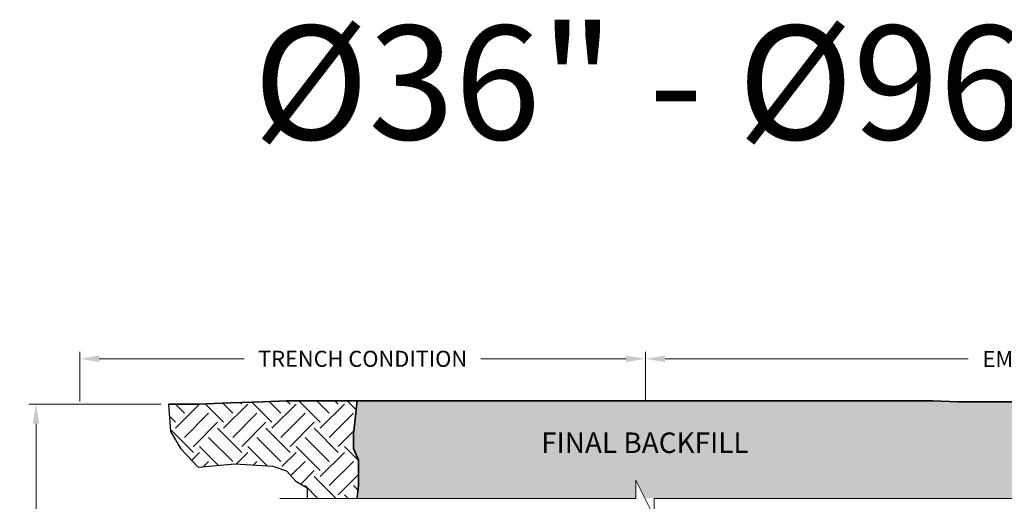
# Model space of a CAD drawing. Units: feet. Extents: x -585 to 227, y 2904 to 3200.
# Drawn here: x -13 to -9, y 2956 to 2958 of the extents above; entities that cross this region are included whole.
import ezdxf
from ezdxf.enums import TextEntityAlignment as Align

# ---------------------------------------------------------------- set-up
doc = ezdxf.new("R2010")
doc.units = ezdxf.units.FT
doc.header["$LTSCALE"] = 0.5
doc.header["$MEASUREMENT"] = 0
for name, color, linetype, lineweight in [('CES-Dimension', 34, 'Continuous', 18), ('CES-Foundation Primary', 144, 'Continuous', 35), ('CES-Hatch', 8, 'Continuous', 9), ('CES-Text', 52, 'Continuous', 25)]:
    doc.layers.add(name, color=color, linetype=linetype, lineweight=lineweight)
doc.layers.add('CES-No Plot', color=7, linetype='Continuous', lineweight=9, plot=False)
doc.styles.add('CCP-Text', font='arial.ttf')
doc.styles.add('CES-Text', font='arial.ttf')
doc.dimstyles.new('CES-Dim Style', dxfattribs={"dimtxt": 0.0703, "dimasz": 0.0859375, "dimexe": 0.03125, "dimexo": 0.03125, "dimgap": 0.03125, "dimtad": 0, "dimdec": 4, "dimzin": 3, "dimdsep": 46, "dimlunit": 4, "dimtxsty": 'CCP-Text', "dimcen": -0.0625, "dimclrd": 256, "dimclre": 256, "dimclrt": 52, "dimadec": 0, "dimazin": 1, "dimtfac": 0.75, "dimtdec": 4, "dimtmove": 0, "dimatfit": 3, "dimfxl": 1, "dimtfill": 1, "dimfrac": 1, "dimtolj": 1, "dimtzin": 0, "dimlwd": -1, "dimlwe": -1, "dimarcsym": 0})

# ---------------------------------------------------------------- blocks, each defined once
blk = doc.blocks.new('*D107')
at = {"layer": 'CES-Dimension', "transparency": 16777216}
for p, q in [((-12.20723309016324, 2956.020494808135), (-12.78871017390023, 2956.020494808135)), ((-12.75746017390024, 2955.934557308135), (-12.75746017390024, 2955.55843948619)), ((-12.75746017390024, 2954.619044830938), (-12.75746017390024, 2955.424152922071)), ((-10.11039212909918, 2954.533107330938), (-12.78871017390024, 2954.533107330938))]:
    blk.add_line(p, q, dxfattribs=at)
for points in [[(-12.7717830905669, 2955.934557308135), (-12.74313725723357, 2955.934557308135), (-12.75746017390023, 2956.020494808135)], [(-12.7717830905669, 2954.619044830938), (-12.74313725723357, 2954.619044830938), (-12.75746017390024, 2954.533107330938)]]:
    blk.add_solid(points, dxfattribs=at)
at = {"layer": 'Defpoints', "color": 0, "transparency": 16777216}
for p in [(-12.75746017390023, 2956.020494808135), (-12.17598309016324, 2956.020494808135), (-10.07914212909918, 2954.533107330938)]:
    blk.add_point(p, dxfattribs=at)
at = {"layer": 'CES-Dimension', "color": 52, "transparency": 16777216, "insert": (-12.75746017390071, 2955.49129620413), "char_height": 0.0703, "attachment_point": 5, "rotation": 0.01, "style": 'CCP-Text', "bg_fill": 3, "box_fill_scale": 1.25, "bg_fill_color": 256, "bg_fill_true_color": 13158600, "bg_fill_transparency": 0}
blk.add_mtext('\\A1;6a', dxfattribs=at)
blk = doc.blocks.new('*D112')
at = {"layer": 'CES-Dimension', "transparency": 16777216}
for p, q in [((-12.56562232459453, 2956.031588480393), (-12.56562232459453, 2956.250724419938)), ((-12.47968482459453, 2956.219474419938), (-11.8422076361238, 2956.219474419938)), ((-10.16507962909918, 2956.219474419938), (-10.80255681756991, 2956.219474419938)), ((-10.07914212909918, 2956.031588480393), (-10.07914212909918, 2956.250724419938))]:
    blk.add_line(p, q, dxfattribs=at)
for points in [[(-12.47968482459453, 2956.233797336604), (-12.47968482459453, 2956.205151503271), (-12.56562232459453, 2956.219474419938)], [(-10.16507962909918, 2956.233797336604), (-10.16507962909918, 2956.205151503271), (-10.07914212909918, 2956.219474419938)]]:
    blk.add_solid(points, dxfattribs=at)
at = {"layer": 'Defpoints', "color": 0, "transparency": 16777216}
for p in [(-10.07914212909918, 2956.219474419938), (-12.56562232459453, 2956.000338480393), (-10.07914212909918, 2956.000338480393)]:
    blk.add_point(p, dxfattribs=at)
at = {"layer": 'CES-Dimension', "color": 52, "transparency": 16777216, "insert": (-11.32238222684686, 2956.219474419938), "char_height": 0.0703, "attachment_point": 5, "style": 'CCP-Text', "bg_fill": 3, "box_fill_scale": 1.25, "bg_fill_color": 256, "bg_fill_true_color": 13158600, "bg_fill_transparency": 0}
blk.add_mtext('\\A1;TRENCH CONDITION', dxfattribs=at)
blk = doc.blocks.new('*D113')
at = {"layer": 'CES-Dimension', "transparency": 16777216}
for p, q in [((-10.07914212909918, 2956.031588480393), (-10.07914212909918, 2956.250724419938)), ((-9.993204629099182, 2956.219474419938), (-8.66156480768879, 2956.219474419938)), ((-6.125908780501504, 2956.219474419938), (-7.343591206051683, 2956.219474419938)), ((-6.039971280501504, 2956.031588480393), (-6.039971280501504, 2956.250724419938))]:
    blk.add_line(p, q, dxfattribs=at)
for points in [[(-9.993204629099182, 2956.233797336604), (-9.993204629099182, 2956.205151503271), (-10.07914212909918, 2956.219474419938)], [(-6.125908780501504, 2956.233797336604), (-6.125908780501504, 2956.205151503271), (-6.039971280501504, 2956.219474419938)]]:
    blk.add_solid(points, dxfattribs=at)
at = {"layer": 'Defpoints', "color": 0, "transparency": 16777216}
for p in [(-6.039971280501504, 2956.219474419938), (-10.07914212909918, 2956.000338480393), (-6.039971280501504, 2956.000338480393)]:
    blk.add_point(p, dxfattribs=at)
at = {"layer": 'CES-Dimension', "color": 52, "transparency": 16777216, "insert": (-8.002578006870237, 2956.218783278922), "char_height": 0.0703, "attachment_point": 5, "style": 'CCP-Text', "bg_fill": 3, "box_fill_scale": 1.25, "bg_fill_color": 256, "bg_fill_true_color": 13158600, "bg_fill_transparency": 0}
blk.add_mtext('\\A1;EMBANKMENT CONDITION', dxfattribs=at)

msp = doc.modelspace()

# ---------------------------------------------------------------- hatches: boundary and pattern name
at = {"layer": 'CES-Hatch'}
h = msp.add_hatch(dxfattribs=at)
h.set_pattern_fill('AR-SAND', color=256, scale=0.02, style=0)
h.set_pattern_definition([(37.50000000000001, (-19.30932277937109, 2944.816628284893), (-0.001259867162192163, 0.03853647538026318), [0, -0.0304, 0, -0.034, 0, -0.0325]), (7.499999999999999, (-19.30932277937109, 2944.816628284893), (0.03539553410535454, 0.05644292130459481), [0, -0.0164, 0, -0.0274, 0, -0.0105]), (327.5, (-19.33392277937111, 2944.816628284893), (0.06228283723502991, 0.0001131810707392988), [0, -0.01, 0, -0.036, 0, -0.047]), (317.5, (-19.33392277937111, 2944.816628284893), (0.06012253209144587, 0.01755351129868499), [0, -0.005, 0, -0.0236, 0, -0.027])])
h.paths.add_polyline_path([(-6.643457619152173, 2955.606174778393), (-6.615284811588594, 2955.682947178129), (-6.517974618743949, 2955.821117522997), (-6.482421078183393, 2956.016503089355), (-6.589026307110544, 2956.016503089355), (-6.70500827894881, 2956.021541546871), (-6.856289120664769, 2956.021541546871), (-7.012612643483351, 2956.021541546871), (-7.123377179705017, 2956.026056613564), (-7.369442041702598, 2956.018125706359), (-7.552006299339666, 2956.026056613564), (-7.703287141055625, 2956.026056613564), (-7.859610663874207, 2956.026056613564), (-7.970375200095873, 2956.030571680257), (-8.216440062093454, 2956.022640773052), (-8.399004319730523, 2956.030571680257), (-8.550285161446482, 2956.030571680257), (-8.706608684265063, 2956.030571680257), (-8.81737322048673, 2956.035086746949), (-11.3459635476155, 2956.035086746949), (-11.36222659508815, 2955.888198630113), (-11.36222659508815, 2955.826110993566), (-11.34029464577918, 2955.774979965947), (-11.34029464577918, 2955.606174778393), (-10.12166838405113, 2955.606174778393), (-10.12166838405113, 2955.686174778393), (-10.08166838405111, 2955.606174778393)])
h.paths.add_polyline_path([(-10.04166838405115, 2955.492633350457), (-10.04166838405115, 2955.412633350457), (-10.08166838405123, 2955.492633350457), (-11.3459635476155, 2955.492633350457), (-11.34760526149574, 2955.40975835236), (-11.34760526149574, 2955.219943721576), (-9.23762814070409, 2955.219943721576), (-9.194480718084094, 2955.065247034221), (-9.07815964263591, 2954.837847461154), (-9.06804472351996, 2954.71488323529), (-8.985279337044517, 2954.554165440515), (-8.899302821190133, 2954.412672383354), (-8.875701475088931, 2954.271179326193), (-8.769323371657606, 2954.02453919623), (-8.735607106440455, 2953.896521657045), (-8.689821411996434, 2953.767823917063), (-8.642433681327702, 2953.543875154338), (-8.604647235080904, 2953.453224340916), (-8.397643451710678, 2953.767366834632), (-8.264482140390498, 2953.874832616318), (-8.115956134635837, 2954.053942268248), (-7.829220158055819, 2954.320592605801), (-7.767761083686764, 2954.489467466488), (-7.644842934948599, 2954.571346175339), (-7.475830604029909, 2954.740220988663), (-7.245359099865141, 2954.903978406365), (-7.168535331061548, 2955.047266099491), (-7.020009226429863, 2955.149614485556), (-6.747825899289126, 2955.492633350457)])
h.paths.add_polyline_path([(-10.5981730719364, 2955.781154374078), (-9.566426823641791, 2955.781154374078), (-9.566426823641791, 2955.920758739699), (-10.5981730719364, 2955.920758739699)], flags=24)

# ---------------------------------------------------------------- linework, layer by layer
at = {"layer": 'CES-Foundation Primary'}
msp.add_line((-8.81737322048673, 2956.035086746949), (-11.3459635476155, 2956.035086746949), dxfattribs=at)
msp.add_lwpolyline([(-8.81737322048673, 2956.035086746949), (-8.706608684265063, 2956.030571680257), (-8.550285161446482, 2956.030571680257), (-8.399004319730523, 2956.030571680257), (-8.283022347892256, 2956.02553322274), (-8.126698722914455, 2956.02553322274), (-7.970375200095873, 2956.030571680257)], dxfattribs=at)

# ---------------------------------------------------------------- texts
at = {"layer": 'CES-No Plot', "insert": (-9.945758173742774, 2957.682308885715), "char_height": 0.5, "width": 6.604098354757518, "attachment_point": 2, "style": 'CCP-Text'}
msp.add_mtext('%%C36" - %%C96"', dxfattribs=at)
at = {"layer": 'CES-Text', "style": 'CES-Text'}
msp.add_text('FINAL BACKFILL', height=0.08999999999999998, dxfattribs=at).set_placement((-10.08229994778912, 2955.805956556888), align=Align.CENTER)

# ---------------------------------------------------------------- next in the draw order: dimensions: what is measured, and where the dimension line sits
at = {"layer": 'CES-Dimension'}
dim = msp.add_linear_dim(base=(-12.75746017390023, 2956.020494808135), p1=(-10.07914212909918, 2954.533107330938), p2=(-12.17598309016324, 2956.020494808135), angle=90, text='6a', dimstyle='CES-Dim Style', dxfattribs=at)
dim.commit()
dim.dimension.update_dxf_attribs({"geometry": '*D107', "text_midpoint": (-12.75746017390071, 2955.49129620413), "dimtype": 160, "text_rotation": 0.01})

# ---------------------------------------------------------------- next in the draw order: hatches: boundary and pattern name
at = {"layer": 'CES-Hatch'}
h = msp.add_hatch(dxfattribs=at)
h.set_pattern_fill('EARTH', color=256, scale=0.6, angle=45, style=0)
h.set_pattern_definition([(45, (17.63276928363757, 7.411627387712542), (1.387778780781446e-17, 0.2121320343559642), [0.15, -0.15]), (45, (17.59299452719586, 7.451402144154144), (1.387778780781446e-17, 0.2121320343559642), [0.15, -0.15]), (45, (17.55321977075408, 7.491176900595747), (1.387778780781446e-17, 0.2121320343559642), [0.15, -0.15]), (135, (17.55321977075408, 7.517693404890451), (-0.2121320343559642, 2.775557561562891e-17), [0.15, -0.15]), (135, (17.59299452719586, 7.557468161332054), (-0.2121320343559642, 2.775557561562891e-17), [0.15, -0.15]), (135, (17.63276928363757, 7.597242917773656), (-0.2121320343559642, 2.775557561562891e-17), [0.15, -0.15])])
h.paths.add_polyline_path([(-11.65658550636272, 2956.035610094861), (-11.76248211599574, 2956.030571680257), (-11.90367759550639, 2956.02553322274), (-12.04487307501705, 2956.020494808135), (-12.17598309016324, 2956.020494808135), (-12.165897727958, 2955.899572728892), (-12.12051349587506, 2955.823996466912), (-12.04487307501705, 2955.743381747416), (-11.88350676893663, 2955.758496991229), (-11.67209046584333, 2955.74569475427), (-11.6162439553824, 2955.682920686338), (-11.56581694003762, 2955.652690198711), (-11.56581694003762, 2955.606174778393), (-11.3459635476155, 2955.606174778393), (-11.34029464577918, 2955.665413447542), (-11.34029464577918, 2955.774979965947), (-11.36222659508815, 2955.826110993566), (-11.36222659508815, 2955.888198630113), (-11.3459635476155, 2956.035086746949), (-11.47000579476912, 2956.035610094861)])
h.paths.add_polyline_path([(-6.364600276912029, 2955.692997558459), (-6.273831710586933, 2955.733304918207), (-6.201233796646022, 2955.74842016202), (-6.13855808324081, 2955.758496991229), (-6.088131067896029, 2955.793765936373), (-6.057874981280236, 2955.829034881516), (-6.03905982714025, 2956.017026480178), (-6.165614623092495, 2956.017026480178), (-6.27637915931416, 2956.021541546871), (-6.440003566549024, 2956.016267774827), (-6.497488293579977, 2955.933700747667), (-6.517974618743949, 2955.821117522997), (-6.615284811588594, 2955.682947178129), (-6.643457619152173, 2955.606174778393), (-6.430155233405458, 2955.606174778393), (-6.415027190097589, 2955.647651741194)])

# ---------------------------------------------------------------- next in the draw order: linework, layer by layer
at = {"layer": 'CES-Dimension'}
msp.add_lwpolyline([(-6.354083819677783, 2955.606174778393), (-10.04166838405115, 2955.606174778393), (-10.04166838405115, 2955.526174778393), (-10.12166838405113, 2955.686174778393), (-10.12166838405113, 2955.606174778393), (-11.68596354761553, 2955.606174778393)], dxfattribs=at)
at = {"layer": 'CES-Foundation Primary'}
for points in [[(-11.3459635476155, 2956.035086746949), (-11.47000579476912, 2956.035610094861), (-11.65658550636272, 2956.035610094861), (-11.76248211599574, 2956.030571680257), (-11.90367759550639, 2956.02553322274), (-12.04487307501705, 2956.020494808135), (-12.17598309016324, 2956.020494808135)], [(-11.3459635476155, 2956.035086746949), (-11.36222659508815, 2955.888198630113), (-11.36222659508815, 2955.826110993566), (-11.34029464577918, 2955.774979965947), (-11.34029464577918, 2955.731153358585), (-11.34029464577918, 2955.665413447542), (-11.3459635476155, 2955.606174778393)]]:
    msp.add_lwpolyline(points, dxfattribs=at)
at = {"layer": 'Defpoints'}
msp.add_lwpolyline([(-12.17598309016324, 2956.020494808135), (-12.165897727958, 2955.899572728892), (-12.12051349587506, 2955.823996466912), (-12.04487307501705, 2955.743381747416), (-11.88350676893663, 2955.758496991229), (-11.7170978839128, 2955.74842016202), (-11.65658550636272, 2955.72826646069), (-11.6162439553824, 2955.682920686338), (-11.56581694003762, 2955.652690198711), (-11.56581694003762, 2955.606174778393)], dxfattribs=at)

# ---------------------------------------------------------------- next in the draw order: dimensions: what is measured, and where the dimension line sits
at = {"layer": 'CES-Dimension'}
dim = msp.add_linear_dim(base=(-10.07914212909918, 2956.219474419938), p1=(-12.56562232459453, 2956.000338480393), p2=(-10.07914212909918, 2956.000338480393), angle=0, text='TRENCH CONDITION', dimstyle='CES-Dim Style', override={"dimscale": 0, "dimtofl": 0, "dimtmove": 2}, dxfattribs=at)
dim.commit()
dim.dimension.update_dxf_attribs({"geometry": '*D112', "text_midpoint": (-11.32238222684686, 2956.219474419938), "dimtype": 161})

# ---------------------------------------------------------------- next in the draw order: dimensions: what is measured, and where the dimension line sits
dim = msp.add_linear_dim(base=(-6.039971280501504, 2956.219474419938), p1=(-10.07914212909918, 2956.000338480393), p2=(-6.039971280501504, 2956.000338480393), angle=0, text='EMBANKMENT CONDITION', dimstyle='CES-Dim Style', override={"dimscale": 0, "dimtofl": 0, "dimtmove": 2}, dxfattribs=at)
dim.commit()
dim.dimension.update_dxf_attribs({"geometry": '*D113', "text_midpoint": (-8.002578006870237, 2956.218783278922), "dimtype": 161})

doc.saveas('drawing.dxf')
